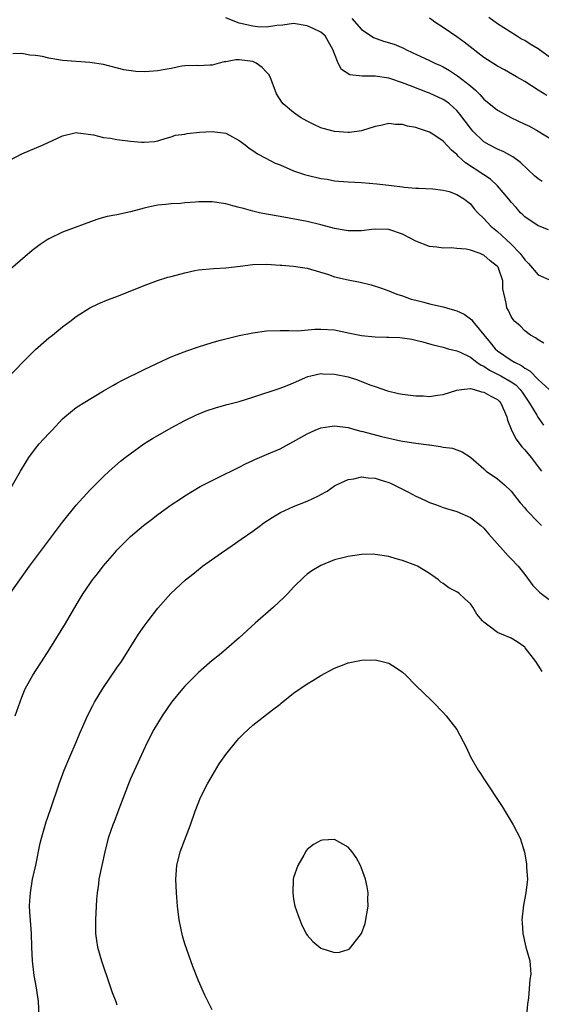
# Model space of a CAD drawing. Units: inches. Extents: x 2544000 to 2547000, y 1551000 to 1554000.
# Drawn here: x 2544933 to 2545009, y 1552307 to 1552451 of the extents above; entities that cross this region are included whole.
import ezdxf

# ---------------------------------------------------------------- set-up
doc = ezdxf.new("R2010")
doc.units = ezdxf.units.IN
doc.header["$MEASUREMENT"] = 0
doc.layers.add('LD25441551_2ft', color=253, linetype='Continuous')

msp = doc.modelspace()

# ---------------------------------------------------------------- linework, layer by layer
at = {"layer": 'LD25441551_2ft'}
for points, elevation in [([(2545009.58, 1552427.58), (2545009, 1552428), (2545008.43, 1552428.43), (2545006.37, 1552430.37), (2545005.23, 1552431.23), (2545003.95, 1552431.95), (2545003, 1552432.36), (2545001.76, 1552433), (2545001, 1552433.44), (2544999.38, 1552435), (2544999.2, 1552435.2), (2544999, 1552435.43), (2544997.47, 1552437.47), (2544997, 1552438.02), (2544995.91, 1552439), (2544995.39, 1552439.39), (2544995, 1552439.64), (2544993, 1552440.57), (2544992.68, 1552440.68), (2544990.42, 1552441.58), (2544989, 1552442.1), (2544987.32, 1552442.68), (2544987, 1552442.78), (2544985, 1552443.09), (2544983.09, 1552443.09), (2544981.29, 1552443.29), (2544980.05, 1552444.05), (2544979.57, 1552445), (2544979, 1552446.38), (2544978.78, 1552447), (2544978.15, 1552448.15), (2544977.63, 1552449), (2544977, 1552449.54), (2544975.96, 1552450.04), (2544975, 1552450.47), (2544973, 1552450.83), (2544971.42, 1552450.58), (2544970.55, 1552450.55), (2544969, 1552450.29), (2544967.66, 1552450.34), (2544967, 1552450.43), (2544965, 1552450.88), (2544964.6, 1552451), (2544963, 1552451.65)], 8294), ([(2544981.56, 1552451.56), (2544983, 1552449.96), (2544984.42, 1552449), (2544984.75, 1552448.75), (2544986.24, 1552448.24), (2544987.78, 1552447.78), (2544989.18, 1552447.18), (2544989.51, 1552447), (2544990.53, 1552446.53), (2544991, 1552446.3), (2544993, 1552445.37), (2544993.77, 1552445), (2544994.63, 1552444.63), (2544995, 1552444.45), (2544995.93, 1552443.93), (2544997.13, 1552443.13), (2544999, 1552441.64), (2544999.74, 1552441), (2545000.4, 1552440.4), (2545001, 1552439.71), (2545003, 1552438.09), (2545004.98, 1552437), (2545007, 1552436.02), (2545007.7, 1552435.7), (2545008.96, 1552435), (2545011, 1552433.74)], 8292), ([(2545010.24, 1552440.24), (2545008.99, 1552441), (2545007, 1552442.27), (2545005.8, 1552443), (2545004.01, 1552444.01), (2545003, 1552444.53), (2545001, 1552445.8), (2544998.08, 1552448.08), (2544997, 1552448.86), (2544995, 1552450.21), (2544993.8, 1552451), (2544993.34, 1552451.34), (2544993, 1552451.61)], 8290), ([(2545011, 1552445.64), (2545009, 1552447.08), (2545007.8, 1552447.8), (2545007, 1552448.31), (2545006.54, 1552448.54), (2545005.78, 1552449), (2545003, 1552450.77), (2545001.72, 1552451.72)], 8288), ([(2545010.48, 1552420.48), (2545009.14, 1552421), (2545009, 1552421.06), (2545007, 1552422.39), (2545006.7, 1552422.7), (2545006.4, 1552423), (2545005.74, 1552423.74), (2545005, 1552424.55), (2545004.66, 1552425), (2545003, 1552426.97), (2545001.95, 1552427.95), (2545001, 1552428.55), (2544998.31, 1552430.31), (2544997.27, 1552431.27), (2544997, 1552431.58), (2544996.21, 1552432.21), (2544995, 1552433.51), (2544993.46, 1552434.54), (2544993, 1552434.83), (2544992.54, 1552435), (2544991.37, 1552435.37), (2544991, 1552435.54), (2544989.74, 1552435.74), (2544989, 1552435.99), (2544987.97, 1552435.97), (2544987, 1552436.1), (2544985.82, 1552435.82), (2544985, 1552435.68), (2544983, 1552435.05), (2544981.2, 1552434.8), (2544981, 1552434.8), (2544979, 1552434.92), (2544977.36, 1552435.36), (2544977, 1552435.48), (2544975.95, 1552435.95), (2544975, 1552436.45), (2544974.03, 1552437), (2544973, 1552437.74), (2544971.46, 1552439), (2544971.25, 1552439.25), (2544970.47, 1552440.47), (2544969.55, 1552443), (2544969.34, 1552443.34), (2544969, 1552443.65), (2544968.36, 1552444.36), (2544967.49, 1552445), (2544967, 1552445.21), (2544965, 1552445.49), (2544964.51, 1552445.49), (2544963, 1552445.2), (2544962.8, 1552445.2), (2544962.02, 1552445), (2544961, 1552444.71), (2544960.68, 1552444.68), (2544959, 1552444.62), (2544958.64, 1552444.64), (2544957, 1552444.59), (2544956.55, 1552444.55), (2544955, 1552444.21), (2544954.08, 1552444.08), (2544953, 1552443.84), (2544951.75, 1552443.75), (2544951, 1552443.72), (2544949.78, 1552443.78), (2544948.03, 1552444.03), (2544945, 1552444.77), (2544943, 1552445.08), (2544939, 1552445.39), (2544937, 1552445.72), (2544936.05, 1552445.95), (2544935, 1552446.14), (2544934.18, 1552446.18), (2544933, 1552446.39), (2544931.66, 1552446.34)], 8296), ([(2544931.26, 1552430.74), (2544933, 1552431.67), (2544936.13, 1552433), (2544939, 1552434.31), (2544941, 1552434.77), (2544941.25, 1552434.75), (2544943.56, 1552434.44), (2544945, 1552434.07), (2544946.03, 1552433.97), (2544947, 1552433.78), (2544949, 1552433.53), (2544950.62, 1552433.38), (2544951, 1552433.37), (2544952.51, 1552433.49), (2544953, 1552433.59), (2544954.09, 1552433.91), (2544955, 1552434.16), (2544955.62, 1552434.38), (2544957, 1552434.57), (2544957.34, 1552434.66), (2544959.17, 1552434.83), (2544961, 1552434.96), (2544963, 1552434.69), (2544965, 1552433.64), (2544965.89, 1552433), (2544966.47, 1552432.47), (2544967, 1552432.15), (2544967.66, 1552431.66), (2544968.93, 1552431), (2544970.3, 1552430.3), (2544971, 1552430.02), (2544973, 1552429.16), (2544974.62, 1552428.62), (2544975, 1552428.52), (2544977, 1552428.04), (2544977.91, 1552427.91), (2544979, 1552427.7), (2544979.66, 1552427.66), (2544981, 1552427.53), (2544983, 1552427.44), (2544985.26, 1552427.26), (2544987, 1552427.03), (2544989, 1552426.8), (2544989.24, 1552426.76), (2544991, 1552426.63), (2544991.41, 1552426.59), (2544993.5, 1552426.5), (2544995, 1552426.32), (2544995.9, 1552426.1), (2544997, 1552425.69), (2544998.15, 1552425), (2544998.61, 1552424.61), (2544999, 1552424.32), (2544999.57, 1552423.57), (2545000.12, 1552423), (2545001, 1552422.15), (2545002.02, 1552421), (2545003, 1552420.25), (2545003.65, 1552419.65), (2545004.32, 1552419), (2545005, 1552418.37), (2545006.34, 1552417), (2545006.63, 1552416.63), (2545007, 1552416.08), (2545007.55, 1552415.55), (2545009, 1552413.85), (2545011, 1552412.99)], 8298), ([(2545009.79, 1552403.79), (2545009, 1552404.28), (2545008.61, 1552404.61), (2545007.84, 1552405), (2545007, 1552405.63), (2545006.34, 1552406.34), (2545005.56, 1552407), (2545005.3, 1552407.3), (2545005, 1552407.75), (2545004.61, 1552408.61), (2545004.39, 1552409), (2545004.28, 1552409.72), (2545003.78, 1552411.78), (2545003.79, 1552413), (2545003.15, 1552414.85), (2545003.09, 1552415), (2545003, 1552415.11), (2545001.93, 1552415.93), (2545001, 1552416.77), (2545000.82, 1552416.82), (2545000.43, 1552417), (2544999, 1552417.48), (2544998.37, 1552417.63), (2544997, 1552417.73), (2544996.17, 1552417.83), (2544995, 1552417.79), (2544994.06, 1552417.94), (2544993, 1552418.04), (2544991, 1552418.81), (2544989, 1552419.85), (2544987, 1552420.54), (2544985, 1552420.58), (2544984.53, 1552420.53), (2544983, 1552420.33), (2544982.35, 1552420.35), (2544981, 1552420.32), (2544980.44, 1552420.44), (2544979, 1552420.69), (2544977, 1552421.23), (2544975, 1552421.71), (2544971, 1552422.42), (2544969, 1552422.79), (2544967.99, 1552423), (2544967, 1552423.22), (2544965.6, 1552423.6), (2544965, 1552423.74), (2544964.03, 1552424.03), (2544963, 1552424.28), (2544961, 1552424.61), (2544960.6, 1552424.6), (2544959, 1552424.62), (2544958.55, 1552424.55), (2544957, 1552424.44), (2544956.36, 1552424.36), (2544955, 1552424.29), (2544954.19, 1552424.19), (2544953, 1552424.12), (2544951.84, 1552423.84), (2544951, 1552423.68), (2544949, 1552423.11), (2544947, 1552422.68), (2544945.58, 1552422.42), (2544945, 1552422.27), (2544944.02, 1552421.98), (2544939, 1552420.16), (2544937, 1552419.18), (2544936.72, 1552419), (2544935.7, 1552418.3), (2544934.55, 1552417.45), (2544931, 1552414.4)], 8300), ([(2544931, 1552398.77), (2544933.15, 1552401), (2544935, 1552402.88), (2544937, 1552404.61), (2544937.51, 1552405), (2544939, 1552406.2), (2544940.08, 1552407), (2544941, 1552407.72), (2544943, 1552409.03), (2544944.34, 1552409.66), (2544945.78, 1552410.22), (2544947.23, 1552410.77), (2544951, 1552412.29), (2544952.98, 1552413.02), (2544954.5, 1552413.5), (2544955, 1552413.62), (2544957, 1552414.15), (2544958.48, 1552414.48), (2544959, 1552414.58), (2544961.19, 1552414.81), (2544963, 1552414.91), (2544965.15, 1552415.15), (2544967, 1552415.38), (2544969, 1552415.44), (2544971, 1552415.3), (2544971.26, 1552415.26), (2544973, 1552415.13), (2544973.95, 1552415), (2544975, 1552414.84), (2544978.11, 1552413.89), (2544979, 1552413.57), (2544981, 1552413.11), (2544982.77, 1552412.77), (2544984.4, 1552412.4), (2544985.92, 1552411.92), (2544987, 1552411.51), (2544987.34, 1552411.34), (2544988.17, 1552411), (2544989, 1552410.76), (2544990.28, 1552410.28), (2544991, 1552410.14), (2544992.14, 1552409.86), (2544993, 1552409.61), (2544995, 1552409.16), (2544995.51, 1552409), (2544996.69, 1552408.69), (2544997, 1552408.59), (2544998.09, 1552408.09), (2544999, 1552407.41), (2544999.23, 1552407.23), (2544999.37, 1552407), (2545001.92, 1552403.92), (2545002.64, 1552403), (2545003, 1552402.69), (2545005, 1552401.31), (2545005.49, 1552401), (2545006.51, 1552400.51), (2545007, 1552400.15), (2545007.75, 1552399.75), (2545009, 1552398.49), (2545010.58, 1552397)], 8302), ([(2544931.43, 1552382.57), (2544932.83, 1552385), (2544933.64, 1552386.36), (2544934.02, 1552387), (2544935, 1552388.34), (2544935.58, 1552389), (2544937, 1552390.52), (2544937.47, 1552391), (2544939, 1552392.68), (2544939.34, 1552393), (2544941, 1552394.33), (2544941.39, 1552394.61), (2544942.01, 1552395), (2544945, 1552396.79), (2544946.4, 1552397.6), (2544947, 1552397.91), (2544947.7, 1552398.3), (2544951, 1552399.95), (2544952.76, 1552400.76), (2544954.44, 1552401.56), (2544955, 1552401.79), (2544955.85, 1552402.15), (2544957.3, 1552402.7), (2544959, 1552403.28), (2544961, 1552403.91), (2544962.23, 1552404.23), (2544963, 1552404.45), (2544965, 1552404.93), (2544967, 1552405.35), (2544969, 1552405.61), (2544971, 1552405.66), (2544972.33, 1552405.67), (2544973.61, 1552405.61), (2544976.14, 1552405.85), (2544977, 1552405.86), (2544979, 1552405.76), (2544981.27, 1552405.27), (2544983, 1552404.92), (2544985, 1552404.73), (2544986.71, 1552404.71), (2544987, 1552404.68), (2544988.64, 1552404.64), (2544990.4, 1552404.4), (2544991, 1552404.27), (2544991.99, 1552403.99), (2544993, 1552403.73), (2544993.55, 1552403.55), (2544995, 1552403.23), (2544995.16, 1552403.16), (2544995.72, 1552403), (2544997, 1552402.69), (2544997.52, 1552402.48), (2544999, 1552401.74), (2544999.96, 1552401), (2545000.58, 1552400.58), (2545001, 1552400.41), (2545001.83, 1552399.83), (2545003, 1552399.27), (2545003.5, 1552399), (2545005, 1552398.12), (2545005.67, 1552397.67), (2545006.34, 1552397), (2545006.62, 1552396.62), (2545007.72, 1552395), (2545008.76, 1552393.24), (2545008.92, 1552392.92), (2545009.77, 1552391.77)], 8304), ([(2544931.27, 1552367), (2544934.14, 1552371), (2544939, 1552377.49), (2544941, 1552379.98), (2544943, 1552382.21), (2544943.39, 1552382.61), (2544943.82, 1552383), (2544945, 1552384.22), (2544945.86, 1552385), (2544947.55, 1552386.45), (2544948.22, 1552387), (2544950.98, 1552389), (2544952.21, 1552389.79), (2544953, 1552390.22), (2544955, 1552391.36), (2544957, 1552392.43), (2544958.73, 1552393.27), (2544960.15, 1552393.85), (2544961.65, 1552394.35), (2544963.22, 1552394.78), (2544965, 1552395.25), (2544967, 1552395.85), (2544971, 1552397.19), (2544972.3, 1552397.7), (2544973, 1552397.96), (2544975.11, 1552398.89), (2544975.53, 1552399), (2544977, 1552399.34), (2544977.3, 1552399.3), (2544979, 1552399.27), (2544981, 1552398.85), (2544982.4, 1552398.4), (2544983, 1552398.19), (2544984.34, 1552397.66), (2544985, 1552397.42), (2544986.8, 1552396.8), (2544988.42, 1552396.42), (2544989, 1552396.31), (2544991, 1552396.05), (2544992.05, 1552396.05), (2544993, 1552395.99), (2544994.18, 1552396.18), (2544995, 1552396.25), (2544997, 1552396.89), (2544997.72, 1552397), (2544999, 1552397.13), (2544999.55, 1552397), (2545000.65, 1552396.65), (2545001, 1552396.63), (2545002, 1552396), (2545003, 1552395.51), (2545003.26, 1552395.26), (2545003.51, 1552395), (2545004.37, 1552393), (2545004.48, 1552392.48), (2545005, 1552391.18), (2545005.04, 1552391.04), (2545005.72, 1552389.72), (2545006.58, 1552388.58), (2545007, 1552388.15), (2545007.93, 1552387), (2545009, 1552385.61), (2545009.47, 1552385)], 8306), ([(2544932.02, 1552349), (2544933, 1552351.77), (2544933.49, 1552353), (2544934.61, 1552355), (2544936.36, 1552357.64), (2544937.13, 1552358.87), (2544939.42, 1552362.58), (2544941, 1552365.29), (2544942.03, 1552367), (2544943, 1552368.41), (2544943.42, 1552369), (2544944.13, 1552369.87), (2544944.99, 1552371), (2544946.68, 1552373), (2544947, 1552373.36), (2544947.8, 1552374.2), (2544948.6, 1552375), (2544949, 1552375.37), (2544950.93, 1552377), (2544952.11, 1552377.89), (2544953, 1552378.6), (2544955, 1552380.03), (2544956.5, 1552381), (2544957, 1552381.34), (2544959.27, 1552382.73), (2544961, 1552383.63), (2544962.2, 1552384.2), (2544964.6, 1552385.4), (2544965, 1552385.58), (2544965.92, 1552386.08), (2544967, 1552386.56), (2544967.29, 1552386.71), (2544969, 1552387.42), (2544971, 1552388.29), (2544972.33, 1552389), (2544973, 1552389.34), (2544975, 1552390.46), (2544976.16, 1552391), (2544977, 1552391.34), (2544979, 1552391.66), (2544981, 1552391.41), (2544981.31, 1552391.31), (2544982.88, 1552390.88), (2544983.18, 1552390.82), (2544985.91, 1552390.09), (2544988.52, 1552389.48), (2544989, 1552389.4), (2544989.36, 1552389.36), (2544991, 1552389.12), (2544992.87, 1552388.87), (2544993, 1552388.84), (2544994.63, 1552388.63), (2544995, 1552388.52), (2544996.38, 1552388.38), (2544997, 1552388.15), (2544997.82, 1552387.82), (2544999, 1552387.06), (2544999.05, 1552387), (2545001, 1552385.32), (2545001.33, 1552385), (2545003, 1552383.84), (2545004.01, 1552383), (2545005, 1552382.06), (2545006.33, 1552380.33), (2545007, 1552379.61), (2545007.26, 1552379.26), (2545009, 1552377.48), (2545009.45, 1552377)], 8308), ([(2544935.56, 1552305), (2544935.44, 1552307), (2544935.18, 1552309), (2544934.84, 1552310.84), (2544934.56, 1552313), (2544934.47, 1552315), (2544934.43, 1552317), (2544934.18, 1552320.18), (2544934.14, 1552321), (2544934.2, 1552321.8), (2544934.26, 1552323), (2544934.59, 1552325), (2544935.06, 1552327.06), (2544935.73, 1552330.27), (2544935.9, 1552331), (2544936.59, 1552333.41), (2544937.23, 1552335.23), (2544938.51, 1552339), (2544939.24, 1552341), (2544940.08, 1552343), (2544941, 1552345.13), (2544941.54, 1552346.46), (2544941.79, 1552347), (2544942.69, 1552349), (2544943.46, 1552350.54), (2544943.72, 1552351), (2544944.95, 1552353.05), (2544947, 1552356.07), (2544947.65, 1552357), (2544950.18, 1552361), (2544951, 1552362.22), (2544951.59, 1552363), (2544953, 1552364.83), (2544954.94, 1552367), (2544957.11, 1552369), (2544958.18, 1552369.82), (2544959, 1552370.53), (2544959.27, 1552370.73), (2544959.59, 1552371), (2544962.38, 1552373), (2544963.95, 1552374.05), (2544965.3, 1552375), (2544967, 1552376.17), (2544968.11, 1552377), (2544968.63, 1552377.37), (2544969.82, 1552378.18), (2544971.08, 1552378.92), (2544973, 1552379.77), (2544975, 1552380.58), (2544976.65, 1552381.35), (2544977, 1552381.56), (2544977.94, 1552382.06), (2544979, 1552382.82), (2544979.31, 1552383), (2544981, 1552383.77), (2544981.86, 1552383.86), (2544983, 1552384.14), (2544983.99, 1552383.99), (2544985, 1552383.98), (2544985.72, 1552383.72), (2544987, 1552383.33), (2544987.23, 1552383.23), (2544989, 1552382.32), (2544989.9, 1552381.9), (2544991, 1552381.29), (2544991.68, 1552381), (2544992.59, 1552380.59), (2544993, 1552380.38), (2544994.02, 1552380.02), (2544995, 1552379.64), (2544995.49, 1552379.49), (2544997, 1552379.05), (2544999, 1552378.18), (2545000.53, 1552377), (2545001, 1552376.6), (2545001.73, 1552375.73), (2545004.18, 1552373), (2545004.55, 1552372.55), (2545005, 1552372.11), (2545006.05, 1552371), (2545007, 1552369.79), (2545008.18, 1552368.18), (2545009, 1552367.41), (2545009.19, 1552367.19), (2545009.41, 1552367), (2545011, 1552365.82)], 8310), ([(2545009.55, 1552355.55), (2545009, 1552356.46), (2545008.62, 1552357), (2545007.08, 1552359), (2545007, 1552359.09), (2545005.9, 1552359.9), (2545005, 1552360.41), (2545003.59, 1552361), (2545003, 1552361.27), (2545001.78, 1552362.22), (2545001, 1552362.77), (2545000.78, 1552363), (2544999.98, 1552363.98), (2544999.37, 1552365), (2544999, 1552365.48), (2544998.21, 1552366.21), (2544997.35, 1552367), (2544997, 1552367.24), (2544995.85, 1552367.85), (2544995, 1552368.49), (2544994.68, 1552368.68), (2544994.3, 1552369), (2544993, 1552369.92), (2544991.22, 1552371), (2544991, 1552371.11), (2544989, 1552371.86), (2544988.1, 1552372.1), (2544987, 1552372.44), (2544985, 1552372.75), (2544984.76, 1552372.76), (2544983, 1552372.73), (2544981, 1552372.45), (2544980.24, 1552372.24), (2544979, 1552371.94), (2544977, 1552371.13), (2544975.68, 1552370.32), (2544975, 1552369.83), (2544974.56, 1552369.44), (2544973, 1552367.92), (2544972.14, 1552367), (2544971.57, 1552366.43), (2544970.02, 1552365), (2544967.35, 1552362.65), (2544965.59, 1552361), (2544965, 1552360.47), (2544963.14, 1552358.86), (2544962.05, 1552357.95), (2544961, 1552357.13), (2544959, 1552355.39), (2544957, 1552353.37), (2544956.67, 1552353), (2544955.03, 1552351), (2544953.67, 1552349), (2544952.45, 1552347), (2544951.41, 1552345), (2544949, 1552339.73), (2544948.7, 1552339), (2544947.13, 1552334.87), (2544946.57, 1552333.43), (2544946.39, 1552333), (2544945.7, 1552331), (2544945.22, 1552329), (2544944.36, 1552325), (2544944.27, 1552324.27), (2544944.07, 1552323), (2544943.98, 1552322.02), (2544943.83, 1552319), (2544943.85, 1552318.15), (2544943.85, 1552317), (2544943.98, 1552315.98), (2544944.15, 1552315), (2544944.71, 1552313), (2544945, 1552312.08), (2544945.61, 1552310.39), (2544946.32, 1552308.32), (2544946.83, 1552307), (2544947, 1552306.49)], 8312), ([(2544961, 1552305.79), (2544959.95, 1552307.95), (2544959, 1552310.04), (2544958.16, 1552312.16), (2544957, 1552315.49), (2544956.64, 1552316.64), (2544956.14, 1552319), (2544955.89, 1552321), (2544955.75, 1552323), (2544955.69, 1552325), (2544955.83, 1552327), (2544956.31, 1552329), (2544957.83, 1552333), (2544958.51, 1552335), (2544959.31, 1552337), (2544960.34, 1552339), (2544962.03, 1552341.97), (2544963, 1552343.34), (2544964.65, 1552345.35), (2544965, 1552345.73), (2544965.62, 1552346.38), (2544967, 1552347.62), (2544969.89, 1552349.89), (2544971, 1552350.75), (2544971.15, 1552350.85), (2544973, 1552352.35), (2544975, 1552353.73), (2544975.81, 1552354.19), (2544977, 1552354.94), (2544979, 1552356), (2544980.67, 1552356.67), (2544981, 1552356.79), (2544982.01, 1552357), (2544983, 1552357.18), (2544985, 1552357.23), (2544986.05, 1552357), (2544987, 1552356.74), (2544988.08, 1552356.08), (2544989, 1552355.43), (2544989.5, 1552355), (2544991, 1552353.45), (2544993.27, 1552351.27), (2544993.52, 1552351), (2544995, 1552349.48), (2544995.43, 1552349), (2544996.15, 1552348.15), (2544997.02, 1552347), (2544998.39, 1552344.39), (2544999, 1552343), (2545000.15, 1552341), (2545000.51, 1552340.51), (2545001, 1552339.76), (2545003.67, 1552335.67), (2545005.3, 1552333), (2545006.32, 1552331), (2545006.95, 1552328.95), (2545007.24, 1552327.24), (2545007.27, 1552327), (2545007.28, 1552326.72), (2545007.4, 1552325), (2545007.18, 1552323), (2545006.81, 1552321.19), (2545006.57, 1552319), (2545006.62, 1552318.62), (2545006.72, 1552317), (2545007.19, 1552315), (2545007.74, 1552313), (2545007.89, 1552311), (2545007.76, 1552310.24), (2545007.54, 1552307.54), (2545007.41, 1552306.59), (2545007.26, 1552305)], 8314)]:
    msp.add_lwpolyline(points, dxfattribs=dict(at, elevation=elevation))
at = {"layer": 'LD25441551_2ft', "elevation": 8316}
msp.add_lwpolyline([(2544981.23, 1552314.77), (2544981.42, 1552315), (2544982.97, 1552317), (2544983.53, 1552318.47), (2544983.97, 1552321), (2544983.94, 1552322.06), (2544983.97, 1552323), (2544983.84, 1552323.84), (2544983.57, 1552325), (2544983, 1552326.6), (2544982.82, 1552327), (2544982.18, 1552328.18), (2544981.61, 1552329), (2544981, 1552329.72), (2544979, 1552330.82), (2544977.25, 1552330.75), (2544977, 1552330.7), (2544975.9, 1552330.1), (2544975, 1552329.34), (2544974.84, 1552329.16), (2544974.5, 1552328.5), (2544973.6, 1552327), (2544973, 1552325.25), (2544972.94, 1552325), (2544972.86, 1552323), (2544973, 1552322.05), (2544973.2, 1552321), (2544973.66, 1552319.66), (2544973.9, 1552319), (2544974.23, 1552318.23), (2544974.9, 1552316.9), (2544975, 1552316.75), (2544975.81, 1552315.81), (2544977, 1552314.82), (2544979, 1552314.21), (2544979.73, 1552314.27), (2544981, 1552314.63)], close=True, dxfattribs=at)

doc.saveas('drawing.dxf')
